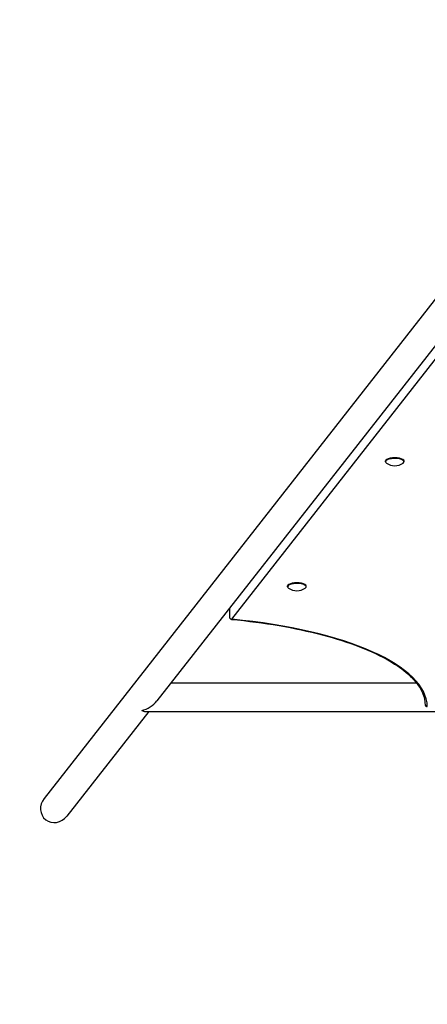
# Model space of a CAD drawing. Extents: x -9483 to 6017, y -6876 to 4426.
# Drawn here: x -2421 to -1881, y -4018 to -2717 of the extents above; entities that cross this region are included whole.
import ezdxf

# ---------------------------------------------------------------- set-up
doc = ezdxf.new("R2010")
doc.units = 0
doc.header["$MEASUREMENT"] = 0
doc.layers.get('DEFPOINTS').update_dxf_attribs({"linetype": 'CONTINUOUS'})
doc.layers.add('B', color=3, linetype='CONTINUOUS')
doc.layers.add('PV-9C16', color=7, linetype='CONTINUOUS')
doc.styles.add('KATALOG', font='swissl.ttf')
doc.dimstyles.new('KATALOG', dxfattribs={"dimscale": 200, "dimtxt": 1.75, "dimasz": 1, "dimexe": 0, "dimexo": 0, "dimgap": 0.3, "dimtad": 1, "dimlfac": 0.001, "dimzin": 0, "dimdsep": 46, "dimtxsty": 'KATALOG', "dimblk1": 'KATPFEIL', "dimblk2": 'KATPFEIL', "dimsah": 1, "dimcen": 1, "dimse1": 1, "dimse2": 1, "dimclrd": 256, "dimclre": 256, "dimclrt": 3, "dimadec": 0, "dimazin": 0, "dimtfac": 1, "dimtdec": 4, "dimtmove": 0, "dimatfit": 3, "dimldrblk": 'KATPFEIL', "dimfxl": 0, "dimtvp": 1, "dimtolj": 1, "dimtzin": 0, "dimarcsym": 0})

# ---------------------------------------------------------------- blocks, each defined once
blk = doc.blocks.new('KATPFEIL')
at = {"layer": 'B', "ltscale": 1000}
for p, q in [((0, -1), (0, 1)), ((-1, 0), (0, 0)), ((1, 0), (0, 0))]:
    blk.add_line(p, q, dxfattribs=at)
blk = doc.blocks.new('*D1')
at = {"layer": 'B', "lineweight": -2, "ltscale": 100}
blk.add_line((-9083.5, -6675.5), (4219.6, -6675.5), dxfattribs=at)
at = {"layer": 'DEFPOINTS', "color": 0, "ltscale": 100}
for p in [(4419.6, -801), (-9283.5, -926), (4419.6, -6675.5)]:
    blk.add_point(p, dxfattribs=at)
at = {"layer": 'B', "lineweight": -2, "ltscale": 100, "xscale": 200, "yscale": 200, "zscale": 200, "rotation": 180}
blk.add_blockref('KATPFEIL', (-9283.5, -6675.5), dxfattribs=at)
at = {"layer": 'B', "lineweight": -2, "ltscale": 100, "xscale": 200, "yscale": 200, "zscale": 200}
blk.add_blockref('KATPFEIL', (4419.6, -6675.5), dxfattribs=at)
at = {"layer": 'B', "color": 3, "ltscale": 100, "insert": (-2219.8, -6406.6), "char_height": 350, "attachment_point": 5, "style": 'KATALOG'}
blk.add_mtext('\\A1;13,70', dxfattribs=at)
blk = doc.blocks.new('*D2')
at = {"layer": 'B', "lineweight": -2, "ltscale": 100}
blk.add_line((-7583.7, -6077.6), (2719.6, -6077.6), dxfattribs=at)
at = {"layer": 'DEFPOINTS', "color": 0, "ltscale": 100}
for p in [(-7783.7, -526), (2919.6, -801), (2919.6, -6077.6)]:
    blk.add_point(p, dxfattribs=at)
at = {"layer": 'B', "lineweight": -2, "ltscale": 100, "xscale": 200, "yscale": 200, "zscale": 200, "rotation": 180}
blk.add_blockref('KATPFEIL', (-7783.7, -6077.6), dxfattribs=at)
at = {"layer": 'B', "lineweight": -2, "ltscale": 100, "xscale": 200, "yscale": 200, "zscale": 200}
blk.add_blockref('KATPFEIL', (2919.6, -6077.6), dxfattribs=at)
at = {"layer": 'B', "color": 3, "ltscale": 100, "insert": (-2432, -5808.8), "char_height": 350, "attachment_point": 5, "style": 'KATALOG'}
blk.add_mtext('\\A1;10,70', dxfattribs=at)

msp = doc.modelspace()

# ---------------------------------------------------------------- linework, layer by layer
at = {"layer": 'PV-9C16'}
for p, q in [((-1766.504, -2952.326), (-2388.222, -3745.909)), ((-1736.591, -2975.761), (-2239.028, -3617.09)), ((-2140.188, -3509.159), (-1820.485, -3101.078)), ((-2140.188, -3509.159), (-1820.485, -3101.078)), ((-1936.776, -3300.973), (-1936.776, -3299.954)), ((-1912.276, -3300.973), (-1912.276, -3299.954)), ((-2066.186, -3466.156), (-2066.186, -3465.137)), ((-2041.686, -3466.156), (-2041.686, -3465.137)), ((-2143.188, -3494.757), (-2143.188, -3506.34)), ((-2220.186, -3593.039), (-1896.035, -3593.039)), ((-2249.956, -3631.039), (-2358.309, -3769.344)), ((-2254.221, -3631.039), (-1055.689, -3631.039))]:
    msp.add_line(p, q, dxfattribs=at)
for centre, radius, start, end in [((-1924.526, -3287.08), 19.2, 235.028496, 304.971504), ((-2053.936, -3452.263), 19.2, 235.028496, 304.971504), ((-2140.188, -3506.34), 3, 180, 264.58644), ((-1881.459, -3621.664), 3, 181.423455, 270)]:
    msp.add_arc(centre, radius, start, end, dxfattribs=at)
for centre, major_axis, ratio, start_param, end_param in [((-1924.526, -3299.954), (-12.25, 0), 0.34202014, 3.14159265, 6.28318531), ((-1924.526, -3300.973), (-12.25, 0), 0.34202014, 2.68680565, 6.28318531), ((-1924.526, -3300.973), (-12.25, 0), 0.34202014, 0, 0.454787), ((-2053.936, -3465.137), (-12.25, 0), 0.34202014, 3.14159265, 6.28318531), ((-2053.936, -3466.156), (-12.25, 0), 0.34202014, 2.68680565, 6.28318531), ((-2053.936, -3466.156), (-12.25, 0), 0.34202014, 0, 0.454787), ((-2234.446, -3625.509), (353, 0), 0.34202014, 0.00849869, 1.30049825), ((-2234.446, -3625.509), (353, 0), 0.34202014, 0.00849869, 1.30049825), ((-2259.207, -3612.039), (-23.642, -11.512), 0.63935189, 1.26899934, 2.22165916), ((-2259.207, -3612.039), (8.833, -18.141), 0.63935189, 5.63232247, 5.98138832), ((-2373.265, -3757.626), (-12.909, -16.478), 0.90767337, 4.71238898, 7.85398163)]:
    msp.add_ellipse(centre, major_axis=major_axis, ratio=ratio, start_param=start_param, end_param=end_param, dxfattribs=at)
msp.add_open_spline([(-2140.472, -3509.327), (-2097.013, -3513.445), (-2056.275, -3520.385), (-2002.546, -3534.463), (-1985.953, -3539.756), (-1956.113, -3551.307), (-1942.916, -3557.535), (-1922.084, -3569.662), (-1913.935, -3575.434), (-1902.32, -3585.698), (-1898.202, -3590.102), (-1892.472, -3597.757), (-1890.488, -3600.981), (-1886.667, -3608.846), (-1885.276, -3613.479), (-1884.576, -3619.308), (-1884.488, -3620.523), (-1884.458, -3621.738)], degree=3, knots=[1.6106036, 1.6106036, 1.6106036, 1.6106036, 136.95667668, 136.95667668, 205.03563617, 205.03563617, 272.72688747, 272.72688747, 329.61282935, 329.61282935, 371.24409839, 371.24409839, 401.36948608, 401.36948608, 444.66965352, 444.66965352, 456.06497957, 456.06497957, 456.06497957, 456.06497957], dxfattribs=at)

# ---------------------------------------------------------------- dimensions: what is measured, and where the dimension line sits
at = {"layer": 'B', "ltscale": 100}
dim = msp.add_linear_dim(base=(2919.607, -6077.626), p1=(-7783.677, -525.952), p2=(2919.607, -800.952), text='10,70', dimstyle='KATALOG', dxfattribs=at)
dim.commit()
dim.dimension.update_dxf_attribs({"geometry": '*D2', "text_midpoint": (-2432.035, -5808.767)})
dim = msp.add_linear_dim(base=(4419.607, -6675.504), p1=(-9283.458, -925.952), p2=(4419.607, -800.952), text='13,70', dimstyle='KATALOG', dxfattribs=at)
dim.commit()
dim.dimension.update_dxf_attribs({"geometry": '*D1', "text_midpoint": (-2219.793, -6675.504), "dimtype": 160})

doc.saveas('drawing.dxf')
